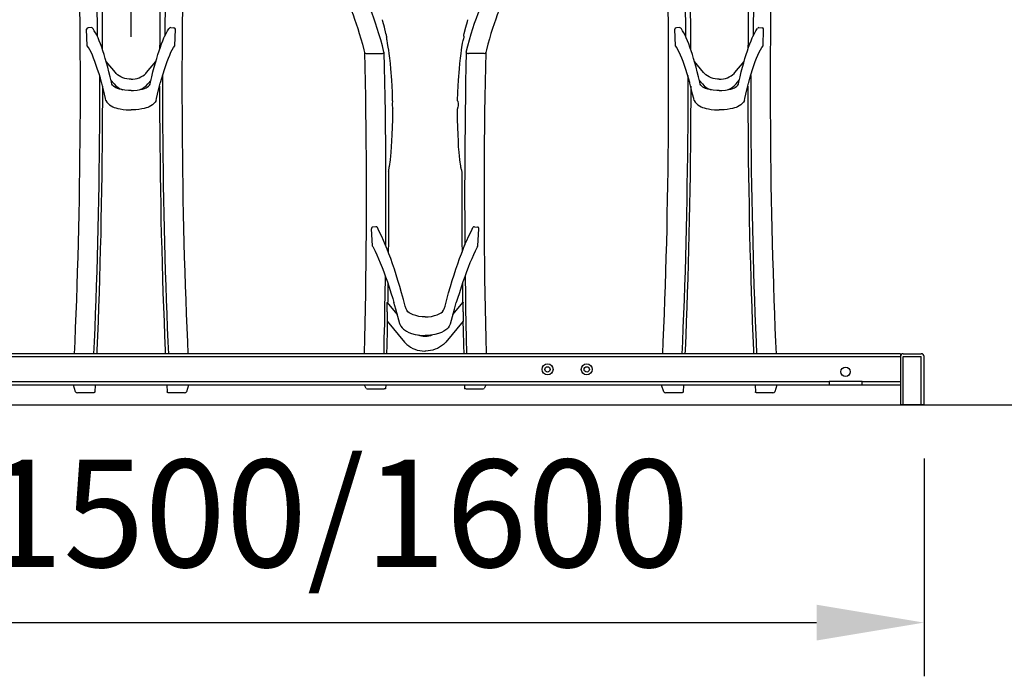
# Model space of a CAD drawing. Units: millimetres. Extents: x 0 to 20799, y -260 to 4479.
# Drawn here: x 3461 to 4716, y 2364 to 3201 of the extents above; entities that cross this region are included whole.
import ezdxf

# ---------------------------------------------------------------- set-up
doc = ezdxf.new("R2010")
doc.units = ezdxf.units.MM
for name, color, linetype in [('Dimensions', 2, 'Continuous'), ('Ground level', 3, 'Continuous'), ('Thick lines', 4, 'Continuous'), ('Thin lines', 2, 'Continuous')]:
    doc.layers.add(name, color=color, linetype=linetype)
doc.styles.add('2-5TXT', font='arial.ttf')
doc.dimstyles.new('VELOPA$0', dxfattribs={"dimscale": 0, "dimtxt": 2, "dimasz": 2, "dimexe": 1, "dimexo": 1, "dimgap": 1, "dimtad": 1, "dimdec": 0, "dimdsep": 46, "dimtxsty": '2-5TXT', "dimcen": 2, "dimclrd": 256, "dimclre": 256, "dimclrt": 256, "dimadec": 0, "dimazin": 0, "dimtfac": 1, "dimtdec": 0, "dimtmove": 0, "dimatfit": 3, "dimfxl": 0, "dimtolj": 1, "dimtzin": 0, "dimlwd": -1, "dimlwe": -1, "dimarcsym": 0})

# ---------------------------------------------------------------- blocks, each defined once
blk = doc.blocks.new('*D3')
at = {"layer": 'DEFPOINTS', "color": 0, "ltscale": 4}
for p in [(3602.6, 3797.8), (3602.6, 3110.5), (3227.6, 2822.1)]:
    blk.add_point(p, dxfattribs=at)
at = {"layer": 'Dimensions', "ltscale": 4}
for p, q in [((3227.6, 2890.5), (3227.6, 3866.2)), ((3602.6, 3178.9), (3602.6, 3866.2)), ((3090.7, 3797.8), (2953.9, 3797.8)), ((3227.6, 3797.8), (3090.7, 3797.8)), ((3227.6, 3797.8), (3602.6, 3797.8)), ((3465.7, 3797.8), (3328.9, 3797.8)), ((3364.4, 3797.8), (3501.2, 3797.8)), ((3602.6, 3797.8), (3739.4, 3797.8)), ((3739.4, 3797.8), (3876.2, 3797.8))]:
    blk.add_line(p, q, dxfattribs=at)
for points in [[(3364.4, 3820.6), (3364.4, 3775), (3227.6, 3797.8)], [(3465.7, 3820.6), (3465.7, 3775), (3602.6, 3797.8)]]:
    blk.add_solid(points, dxfattribs=at)
at = {"layer": 'Dimensions', "ltscale": 4, "insert": (3415.1, 3937), "char_height": 136.828, "attachment_point": 5, "style": '2-5TXT'}
blk.add_mtext('\\A1;375/400', dxfattribs=at)
blk = doc.blocks.new('*D26')
at = {"layer": 'DEFPOINTS', "color": 0, "ltscale": 4}
for p in [(3113.6, 2710.1), (4613.6, 2710.1), (4613.6, 2432.4)]:
    blk.add_point(p, dxfattribs=at)
at = {"layer": 'Dimensions', "ltscale": 4}
for p, q in [((3113.6, 2641.7), (3113.6, 2364)), ((4613.6, 2641.7), (4613.6, 2364)), ((3250.4, 2432.4), (4476.7, 2432.4))]:
    blk.add_line(p, q, dxfattribs=at)
for points in [[(3250.4, 2455.2), (3250.4, 2409.6), (3113.6, 2432.4)], [(4476.7, 2455.2), (4476.7, 2409.6), (4613.6, 2432.4)]]:
    blk.add_solid(points, dxfattribs=at)
at = {"layer": 'Dimensions', "ltscale": 4, "insert": (3863.6, 2571.6), "char_height": 136.828, "attachment_point": 5, "style": '2-5TXT'}
blk.add_mtext('\\A1;1500/1600', dxfattribs=at)

msp = doc.modelspace()

# ---------------------------------------------------------------- linework, layer by layer
at = {"layer": 'Ground level'}
msp.add_line((0, 2710.1), (20771.5, 2710.1), dxfattribs=at)
at = {"layer": 'Thick lines'}
for p, q in [((3551.9, 3190.7), (3548, 3190.5)), ((3653.2, 3190.7), (3657.2, 3190.5)), ((4301.9, 3190.7), (4298, 3190.5)), ((4403.2, 3190.7), (4407.2, 3190.5)), ((3546.6, 3167.6), (3546, 3188.5)), ((3658.5, 3167.6), (3659.1, 3188.5)), ((3928.4, 3179.9), (3928.4, 3177.4)), ((4026.8, 3179.9), (4026.7, 3177.4)), ((4296.6, 3167.6), (4296, 3188.5)), ((4408.5, 3167.6), (4409.1, 3188.5)), ((3582.6, 3133.4), (3570.9, 3147.4)), ((3622.5, 3133.4), (3634.2, 3147.4)), ((4332.6, 3133.4), (4320.9, 3147.4)), ((4372.5, 3133.4), (4384.2, 3147.4)), ((3581.1, 3118.9), (3577, 3123.8)), ((3624.1, 3118.9), (3628.1, 3123.8)), ((4331.1, 3118.9), (4327, 3123.8)), ((4374.1, 3118.9), (4378.1, 3123.8)), ((3570.6, 3097.9), (3570, 3100.1)), ((3634.6, 3097.9), (3635.1, 3100.1)), ((4320.6, 3097.9), (4320, 3100.1)), ((4384.6, 3097.9), (4385.1, 3100.1)), ((3910.5, 2912.6), (3909, 2934.3)), ((3914.8, 2936.8), (3910.8, 2936.5)), ((4040.4, 2936.8), (4044.3, 2936.5)), ((4044.6, 2912.6), (4046.2, 2934.3)), ((3942.2, 2825), (3929.1, 2840.8)), ((3929.1, 2840.8), (3929.1, 2840.5)), ((3929.1, 2828.5), (3929.1, 2840.5)), ((4013, 2825), (4026.1, 2840.8)), ((4026.1, 2840.8), (4026.1, 2840.5)), ((4026.1, 2828.5), (4026.1, 2840.5)), ((3929.1, 2828.5), (3929.1, 2824.4)), ((4026.1, 2828.5), (4026.1, 2824.4)), ((3929.1, 2824.4), (3929.1, 2818.6)), ((3929.1, 2818.6), (3929.1, 2816.6)), ((3929.1, 2816.6), (3951.2, 2789.9)), ((3945.4, 2813.3), (3944.1, 2817.9)), ((4026.1, 2816.6), (4003.9, 2789.9)), ((4009.8, 2813.3), (4011, 2817.9)), ((4026.1, 2824.4), (4026.1, 2818.6)), ((4026.1, 2818.6), (4026.1, 2816.6)), ((4583.6, 2775.1), (3143.6, 2775.1)), ((4583.6, 2775.1), (4583.6, 2771.6)), ((4587.1, 2775.1), (4610.1, 2775.1)), ((4583.6, 2771.6), (4583.6, 2710.1)), ((4613.6, 2710.1), (4613.6, 2771.6)), ((4492.6, 2735.1), (3192.6, 2735.1)), ((3531.7, 2726.3), (3529.1, 2735.1)), ((3554.3, 2725.3), (3534.4, 2725.3)), ((3556.9, 2735.1), (3556.5, 2726.3)), ((3648.2, 2735.1), (3648.6, 2726.3)), ((3670.7, 2725.3), (3650.8, 2725.3)), ((3676, 2735.1), (3673.5, 2726.3)), ((3902.4, 2730.7), (3900.2, 2735.1)), ((3925, 2730.1), (3905.2, 2730.1)), ((3927.3, 2735.1), (3927.2, 2730.7)), ((4027.8, 2735.1), (4027.9, 2730.7)), ((4050, 2730.1), (4030.1, 2730.1)), ((4054.9, 2735.1), (4052.8, 2730.7)), ((4281.7, 2726.3), (4279.1, 2735.1)), ((4304.3, 2725.3), (4284.4, 2725.3)), ((4306.9, 2735.1), (4306.5, 2726.3)), ((4398.2, 2735.1), (4398.6, 2726.3)), ((4420.7, 2725.3), (4400.8, 2725.3)), ((4426, 2735.1), (4423.5, 2726.3)), ((4534.6, 2735.1), (4492.6, 2735.1)), ((4583.6, 2735.1), (4534.6, 2735.1)), ((4613.6, 2710.1), (4583.6, 2710.1))]:
    msp.add_line(p, q, dxfattribs=at)
at = {"layer": 'Thick lines', "flags": 128}
for points in [[(3563.6, 3321), (3564, 3306.7), (3564.4, 3287.9), (3564.8, 3269), (3565.1, 3250.1), (3565.4, 3231.1), (3565.6, 3212.1), (3565.8, 3193.1), (3565.9, 3174.1), (3566, 3163.4)], [(3641.5, 3321), (3641.2, 3306.7), (3640.7, 3287.9), (3640.4, 3269), (3640.1, 3250.1), (3639.8, 3231.1), (3639.5, 3212.1), (3639.3, 3193.1), (3639.2, 3174.1), (3639.1, 3163.3)], [(4313.6, 3321), (4314, 3306.7), (4314.4, 3287.9), (4314.8, 3269), (4315.1, 3250.1), (4315.4, 3231.1), (4315.6, 3212.1), (4315.8, 3193.1), (4315.9, 3174.1), (4316, 3163.3)], [(4391.5, 3321), (4391.2, 3306.7), (4390.7, 3287.9), (4390.4, 3269), (4390.1, 3250.1), (4389.8, 3231.1), (4389.5, 3212.1), (4389.3, 3193.1), (4389.2, 3174.1), (4389.1, 3163.3)], [(3864, 3245.9), (3865.4, 3244.4), (3867.4, 3242.1), (3869.4, 3239.4), (3871.4, 3236.4), (3873.4, 3233.2), (3875.5, 3229.6), (3877.5, 3225.6), (3879.5, 3221.4), (3881.6, 3216.9), (3883.6, 3212), (3885.6, 3206.9), (3887.6, 3201.4), (3889.6, 3195.6), (3891.6, 3189.6), (3893.6, 3183.2), (3895.6, 3176.5), (3897.5, 3169.6), (3899.5, 3162.3), (3900.3, 3159)], [(4091.2, 3245.9), (4089.7, 3244.4), (4087.7, 3242.1), (4085.7, 3239.4), (4083.7, 3236.4), (4081.7, 3233.2), (4079.6, 3229.6), (4077.6, 3225.6), (4075.6, 3221.4), (4073.6, 3216.9), (4071.5, 3212), (4069.5, 3206.9), (4067.5, 3201.4), (4065.5, 3195.6), (4063.5, 3189.6), (4061.5, 3183.2), (4059.6, 3176.5), (4057.6, 3169.6), (4055.7, 3162.3), (4054.8, 3159)], [(3537.1, 3213.9), (3537.3, 3195.3), (3537.4, 3176.6), (3537.5, 3157.9), (3537.6, 3139.2), (3537.6, 3120.5), (3537.6, 3101.8), (3537.6, 3083.1), (3537.5, 3064.4), (3537.3, 3045.8), (3537.1, 3027.1), (3536.9, 3008.5), (3536.6, 2989.9), (3536.3, 2971.4), (3535.9, 2953), (3535.5, 2934.6), (3535.1, 2916.2), (3534.6, 2897.9), (3534, 2879.8), (3533.5, 2861.7), (3532.9, 2843.7), (3532.2, 2825.7), (3531.5, 2807.9), (3530.8, 2790.2), (3530.1, 2775.1)], [(3668, 3213.9), (3667.8, 3195.3), (3667.7, 3176.6), (3667.6, 3157.9), (3667.5, 3139.2), (3667.5, 3120.5), (3667.5, 3101.8), (3667.6, 3083.1), (3667.7, 3064.4), (3667.8, 3045.8), (3668, 3027.1), (3668.2, 3008.5), (3668.5, 2989.9), (3668.8, 2971.4), (3669.2, 2953), (3669.6, 2934.6), (3670.1, 2916.2), (3670.5, 2897.9), (3671.1, 2879.8), (3671.7, 2861.7), (3672.3, 2843.7), (3672.9, 2825.7), (3673.6, 2807.9), (3674.4, 2790.2), (3675, 2775.1)], [(4287.1, 3213.9), (4287.3, 3195.3), (4287.4, 3176.6), (4287.5, 3157.9), (4287.6, 3139.2), (4287.6, 3120.5), (4287.6, 3101.8), (4287.6, 3083.1), (4287.5, 3064.4), (4287.3, 3045.8), (4287.1, 3027.1), (4286.9, 3008.5), (4286.6, 2989.9), (4286.3, 2971.4), (4285.9, 2953), (4285.5, 2934.6), (4285.1, 2916.2), (4284.6, 2897.9), (4284, 2879.8), (4283.5, 2861.7), (4282.9, 2843.7), (4282.2, 2825.7), (4281.5, 2807.9), (4280.8, 2790.2), (4280.1, 2775.1)], [(4418, 3213.9), (4417.8, 3195.3), (4417.7, 3176.6), (4417.6, 3157.9), (4417.5, 3139.2), (4417.5, 3120.5), (4417.5, 3101.8), (4417.6, 3083.1), (4417.7, 3064.4), (4417.8, 3045.8), (4418, 3027.1), (4418.2, 3008.5), (4418.5, 2989.9), (4418.8, 2971.4), (4419.2, 2953), (4419.6, 2934.6), (4420.1, 2916.2), (4420.5, 2897.9), (4421.1, 2879.8), (4421.7, 2861.7), (4422.3, 2843.7), (4422.9, 2825.7), (4423.6, 2807.9), (4424.4, 2790.2), (4425, 2775.1)], [(3578.2, 3118.6), (3577.6, 3121.2), (3576.1, 3127.8), (3574.5, 3134.1), (3573, 3140.1), (3571.4, 3145.8), (3569.8, 3151.2), (3568.3, 3156.4), (3566.7, 3161.2), (3565.2, 3165.7), (3563.6, 3169.9), (3562.1, 3173.9), (3560.5, 3177.5), (3559, 3180.8), (3557.4, 3183.8), (3555.8, 3186.6), (3554.3, 3189), (3553.6, 3189.9)], [(3626.9, 3118.6), (3627.5, 3121.2), (3629, 3127.8), (3630.6, 3134.1), (3632.2, 3140.1), (3633.7, 3145.8), (3635.3, 3151.2), (3636.8, 3156.4), (3638.4, 3161.2), (3640, 3165.7), (3641.5, 3169.9), (3643.1, 3173.9), (3644.6, 3177.5), (3646.2, 3180.8), (3647.7, 3183.8), (3649.3, 3186.6), (3650.9, 3189), (3651.5, 3189.9)], [(3928.2, 3180.8), (3927.6, 3183.2), (3925.6, 3191), (3923.6, 3198.4), (3923, 3200.7)], [(4026.9, 3180.8), (4027.5, 3183.2), (4029.5, 3191), (4031.5, 3198.4), (4032.1, 3200.7)], [(4026.9, 3180.8), (4027.5, 3183.2), (4029.5, 3191), (4031.5, 3198.4), (4032.1, 3200.7)], [(4328.2, 3118.6), (4327.6, 3121.2), (4326.1, 3127.8), (4324.5, 3134.1), (4323, 3140.1), (4321.4, 3145.8), (4319.8, 3151.2), (4318.3, 3156.4), (4316.7, 3161.2), (4315.2, 3165.7), (4313.6, 3169.9), (4312.1, 3173.9), (4310.5, 3177.5), (4309, 3180.8), (4307.4, 3183.8), (4305.8, 3186.6), (4304.3, 3189), (4303.6, 3189.9)], [(4376.9, 3118.6), (4377.5, 3121.2), (4379, 3127.8), (4380.6, 3134.1), (4382.2, 3140.1), (4383.7, 3145.8), (4385.3, 3151.2), (4386.8, 3156.4), (4388.4, 3161.2), (4390, 3165.7), (4391.5, 3169.9), (4393.1, 3173.9), (4394.6, 3177.5), (4396.2, 3180.8), (4397.7, 3183.8), (4399.3, 3186.6), (4400.9, 3189), (4401.5, 3189.9)], [(3928.4, 3179.9), (3928.4, 3180), (3928.2, 3180.8)], [(3928.8, 3175.5), (3928.8, 3175.8), (3928.8, 3176)], [(4026.3, 3175.5), (4026.3, 3175.8), (4026.4, 3176)], [(4026.8, 3179.9), (4026.8, 3180), (4026.9, 3180.8)], [(3564.9, 3120.7), (3563.5, 3126), (3561.8, 3131.9), (3560, 3137.4), (3558.3, 3142.5), (3556.6, 3147.3), (3554.9, 3151.7), (3553.3, 3155.6), (3551.6, 3159.2), (3549.9, 3162.4), (3548.3, 3165.2), (3546.6, 3167.6)], [(3640.2, 3120.7), (3641.7, 3126), (3643.4, 3131.9), (3645.1, 3137.4), (3646.8, 3142.5), (3648.5, 3147.3), (3650.2, 3151.7), (3651.9, 3155.6), (3653.5, 3159.2), (3655.2, 3162.4), (3656.9, 3165.2), (3658.5, 3167.6)], [(3936.1, 3097.2), (3935.8, 3108.3), (3935, 3123.5), (3933.9, 3138), (3933.3, 3145), (3932.6, 3151.7), (3931.8, 3157.8), (3931.2, 3162), (3930.6, 3165.9), (3930.2, 3168), (3929.7, 3170.7), (3929.1, 3174), (3928.8, 3175.5)], [(4019, 3097.2), (4019.3, 3108.3), (4020.1, 3123.5), (4021.2, 3138), (4021.8, 3145), (4022.5, 3151.7), (4023.3, 3157.8), (4023.9, 3162), (4024.5, 3165.9), (4024.9, 3168), (4025.4, 3170.7), (4026, 3174), (4026.3, 3175.5)], [(4314.9, 3120.7), (4313.5, 3126), (4311.8, 3131.9), (4310, 3137.4), (4308.3, 3142.5), (4306.6, 3147.3), (4304.9, 3151.7), (4303.3, 3155.6), (4301.6, 3159.2), (4299.9, 3162.4), (4298.3, 3165.2), (4296.6, 3167.6)], [(4390.2, 3120.7), (4391.7, 3126), (4393.4, 3131.9), (4395.1, 3137.4), (4396.8, 3142.5), (4398.5, 3147.3), (4400.2, 3151.7), (4401.9, 3155.6), (4403.5, 3159.2), (4405.2, 3162.4), (4406.9, 3165.2), (4408.5, 3167.6)], [(3900.3, 3159), (3900.7, 3140.4), (3901.1, 3121.4), (3901.4, 3102.2), (3901.7, 3083), (3901.9, 3063.8), (3902.1, 3044.6), (3902.2, 3025.3), (3902.3, 3006), (3902.4, 2986.7), (3902.4, 2967.4), (3902.3, 2948.1), (3902.3, 2928.8), (3902.1, 2909.5), (3901.9, 2890.2), (3901.7, 2871), (3901.4, 2851.8), (3901.1, 2832.7), (3900.7, 2813.6), (3900.3, 2794.6), (3899.9, 2775.7), (3899.9, 2775.1)], [(4054.8, 3159), (4054.4, 3140.4), (4054, 3121.4), (4053.7, 3102.2), (4053.4, 3083), (4053.2, 3063.8), (4053, 3044.6), (4052.9, 3025.3), (4052.8, 3006), (4052.7, 2986.7), (4052.7, 2967.4), (4052.8, 2948.1), (4052.9, 2928.8), (4053, 2909.5), (4053.2, 2890.2), (4053.4, 2871), (4053.7, 2851.8), (4054, 2832.7), (4054.4, 2813.6), (4054.8, 2794.6), (4055.3, 2775.7), (4055.3, 2775.1)], [(3602.6, 3124.8), (3600.1, 3124.9), (3597.3, 3125.2), (3594.7, 3125.8), (3592.2, 3126.7), (3589.8, 3127.7), (3587.6, 3129), (3585.5, 3130.5), (3583.7, 3132.1), (3582.6, 3133.4)], [(3602.6, 3124.8), (3605.1, 3124.9), (3607.8, 3125.2), (3610.4, 3125.8), (3612.9, 3126.7), (3615.3, 3127.7), (3617.6, 3129), (3619.6, 3130.5), (3621.4, 3132.1), (3622.5, 3133.4)], [(4352.6, 3124.8), (4350.1, 3124.9), (4347.3, 3125.2), (4344.7, 3125.8), (4342.2, 3126.7), (4339.8, 3127.7), (4337.6, 3129), (4335.5, 3130.5), (4333.7, 3132.1), (4332.6, 3133.4)], [(4352.6, 3124.8), (4355.1, 3124.9), (4357.8, 3125.2), (4360.4, 3125.8), (4362.9, 3126.7), (4365.3, 3127.7), (4367.6, 3129), (4369.6, 3130.5), (4371.4, 3132.1), (4372.5, 3133.4)], [(3566.1, 3116.1), (3566.1, 3097.7), (3566, 3078.6), (3565.9, 3059.5), (3565.7, 3040.5), (3565.5, 3021.5), (3565.3, 3002.5), (3565, 2983.5), (3564.7, 2964.6), (3564.3, 2945.8), (3563.9, 2927), (3563.4, 2908.3), (3562.9, 2889.6), (3562.4, 2871.1), (3561.8, 2852.6), (3561.1, 2834.2), (3560.5, 2816), (3559.8, 2797.8), (3559, 2779.7), (3558.8, 2775.1)], [(3570, 3100.1), (3568.6, 3106), (3566.9, 3113), (3565.2, 3119.7), (3564.9, 3120.7)], [(3602.6, 3110.5), (3599.4, 3110.5), (3594.8, 3111), (3590.9, 3111.6), (3587.9, 3112.3), (3586.5, 3112.7), (3585.2, 3113.1), (3583.4, 3113.9), (3581.8, 3114.7), (3580.3, 3115.8), (3579.1, 3117.1), (3578.2, 3118.6)], [(3602.6, 3110.5), (3605.7, 3110.5), (3610.4, 3111), (3614.3, 3111.6), (3617.2, 3112.3), (3618.6, 3112.7), (3619.9, 3113.1), (3621.8, 3113.9), (3623.3, 3114.7), (3624.8, 3115.8), (3626.1, 3117.1), (3626.9, 3118.6)], [(3635.1, 3100.1), (3636.5, 3106), (3638.2, 3113), (3639.9, 3119.7), (3640.2, 3120.7)], [(3639, 3116.1), (3639, 3097.7), (3639.1, 3078.6), (3639.2, 3059.5), (3639.4, 3040.5), (3639.6, 3021.5), (3639.8, 3002.5), (3640.1, 2983.5), (3640.5, 2964.6), (3640.8, 2945.8), (3641.2, 2927), (3641.7, 2908.3), (3642.2, 2889.6), (3642.8, 2871.1), (3643.3, 2852.6), (3644, 2834.2), (3644.7, 2816), (3645.4, 2797.8), (3646.1, 2779.7), (3646.3, 2775.1)], [(4316.1, 3116.1), (4316.1, 3097.7), (4316, 3078.6), (4315.9, 3059.5), (4315.7, 3040.5), (4315.5, 3021.5), (4315.3, 3002.5), (4315, 2983.5), (4314.7, 2964.6), (4314.3, 2945.8), (4313.9, 2927), (4313.4, 2908.3), (4312.9, 2889.6), (4312.4, 2871.1), (4311.8, 2852.6), (4311.1, 2834.2), (4310.5, 2816), (4309.8, 2797.8), (4309, 2779.7), (4308.8, 2775.1)], [(4320, 3100.1), (4318.6, 3106), (4316.9, 3113), (4315.2, 3119.7), (4314.9, 3120.7)], [(4352.6, 3110.5), (4349.4, 3110.5), (4344.8, 3111), (4340.9, 3111.6), (4337.9, 3112.3), (4336.5, 3112.7), (4335.2, 3113.1), (4333.4, 3113.9), (4331.8, 3114.7), (4330.3, 3115.8), (4329.1, 3117.1), (4328.2, 3118.6)], [(4352.6, 3110.5), (4355.7, 3110.5), (4360.4, 3111), (4364.3, 3111.6), (4367.2, 3112.3), (4368.6, 3112.7), (4369.9, 3113.1), (4371.8, 3113.9), (4373.3, 3114.7), (4374.8, 3115.8), (4376.1, 3117.1), (4376.9, 3118.6)], [(4385.1, 3100.1), (4386.5, 3106), (4388.2, 3113), (4389.9, 3119.7), (4390.2, 3120.7)], [(4389, 3116.1), (4389, 3097.7), (4389.1, 3078.6), (4389.2, 3059.5), (4389.4, 3040.5), (4389.6, 3021.5), (4389.8, 3002.5), (4390.1, 2983.5), (4390.5, 2964.6), (4390.8, 2945.8), (4391.2, 2927), (4391.7, 2908.3), (4392.2, 2889.6), (4392.8, 2871.1), (4393.3, 2852.6), (4394, 2834.2), (4394.7, 2816), (4395.4, 2797.8), (4396.1, 2779.7), (4396.3, 2775.1)], [(3570.6, 3097.9), (3571.7, 3095.8), (3573.4, 3093.8), (3575.3, 3092.1), (3577.3, 3090.8), (3579.3, 3089.8), (3581.2, 3089), (3583.2, 3088.4), (3585.7, 3087.7), (3588.7, 3087), (3592.4, 3086.4), (3596.6, 3086), (3600.8, 3085.8), (3602.6, 3085.8)], [(3634.6, 3097.9), (3633.4, 3095.8), (3631.8, 3093.8), (3629.9, 3092.1), (3627.9, 3090.8), (3625.8, 3089.8), (3623.9, 3089), (3622, 3088.4), (3619.5, 3087.7), (3616.4, 3087), (3612.7, 3086.4), (3608.6, 3086), (3604.3, 3085.8), (3602.6, 3085.8)], [(3936.1, 3097.2), (3936, 3096.9), (3935.8, 3095.9), (3935.5, 3094.3), (3935.4, 3092.5), (3935.6, 3090.8), (3935.8, 3089.3), (3936.1, 3087.9), (3936.2, 3087.2)], [(4019, 3097.2), (4019.1, 3096.9), (4019.3, 3095.9), (4019.6, 3094.3), (4019.7, 3092.5), (4019.6, 3090.8), (4019.3, 3089.3), (4019, 3087.9), (4018.9, 3087.2)], [(4320.6, 3097.9), (4321.7, 3095.8), (4323.4, 3093.8), (4325.3, 3092.1), (4327.3, 3090.8), (4329.3, 3089.8), (4331.2, 3089), (4333.2, 3088.4), (4335.7, 3087.7), (4338.7, 3087), (4342.4, 3086.4), (4346.6, 3086), (4350.8, 3085.8), (4352.6, 3085.8)], [(4384.6, 3097.9), (4383.4, 3095.8), (4381.8, 3093.8), (4379.9, 3092.1), (4377.9, 3090.8), (4375.8, 3089.8), (4373.9, 3089), (4372, 3088.4), (4369.5, 3087.7), (4366.4, 3087), (4362.7, 3086.4), (4358.6, 3086), (4354.3, 3085.8), (4352.6, 3085.8)], [(3931.2, 3009.3), (3931.2, 3009.4), (3931.6, 3011.4), (3931.9, 3013), (3932.1, 3014), (3932.2, 3014.8), (3932.4, 3015.9), (3932.6, 3017.2), (3932.8, 3018.6), (3933.3, 3022.6), (3933.8, 3026.9), (3934.3, 3032), (3934.8, 3038.9), (3935.3, 3046.4), (3935.6, 3053.8), (3936.2, 3073.4), (3936.2, 3087.2)], [(4023.9, 3009.3), (4023.9, 3009.4), (4023.5, 3011.4), (4023.2, 3013), (4023, 3014), (4022.9, 3014.8), (4022.7, 3015.9), (4022.5, 3017.2), (4022.3, 3018.6), (4021.8, 3022.6), (4021.3, 3026.9), (4020.9, 3032), (4020.3, 3038.9), (4019.9, 3046.4), (4019.5, 3053.8), (4018.9, 3073.4), (4018.9, 3087.2)], [(3930.8, 3007.1), (3930.9, 2992.5), (3930.9, 2973.7), (3930.8, 2954.8), (3930.8, 2935.9), (3930.7, 2917.1), (3930.6, 2904.5)], [(4024.3, 3007.1), (4024.3, 2992.5), (4024.3, 2973.7), (4024.3, 2954.8), (4024.4, 2935.9), (4024.5, 2917.1), (4024.6, 2904.5)], [(3953.2, 2832.4), (3952.3, 2835.8), (3949.9, 2844.3), (3947.6, 2852.6), (3945.3, 2860.6), (3942.9, 2868.3), (3940.6, 2875.7), (3938.3, 2882.8), (3936, 2889.6), (3933.7, 2896.2), (3931.4, 2902.4), (3929.1, 2908.4), (3926.8, 2914.1), (3924.5, 2919.4), (3922.2, 2924.5), (3920, 2929.3), (3917.7, 2933.8), (3916.7, 2935.7)], [(4002, 2832.4), (4002.9, 2835.8), (4005.2, 2844.3), (4007.5, 2852.6), (4009.9, 2860.6), (4012.2, 2868.3), (4014.5, 2875.7), (4016.8, 2882.8), (4019.2, 2889.6), (4021.5, 2896.2), (4023.8, 2902.4), (4026.1, 2908.4), (4028.3, 2914.1), (4030.6, 2919.4), (4032.9, 2924.5), (4035.2, 2929.3), (4037.4, 2933.8), (4038.5, 2935.7)], [(3910.8, 2911.7), (3910.6, 2912.1), (3910.5, 2912.6)], [(4044.3, 2911.7), (4044.5, 2912.1), (4044.6, 2912.6)], [(3910.8, 2911.7), (3911.7, 2910), (3913.9, 2905.6), (3916, 2900.9), (3918.2, 2896), (3920.4, 2890.7), (3922.7, 2885.1), (3924.9, 2879.2), (3927.2, 2873), (3929.4, 2866.5), (3931.7, 2859.7), (3933.9, 2852.7), (3936.2, 2845.3), (3937.8, 2840.3)], [(4044.3, 2911.7), (4043.4, 2910), (4041.3, 2905.6), (4039.1, 2900.9), (4036.9, 2896), (4034.7, 2890.7), (4032.5, 2885.1), (4030.2, 2879.2), (4028, 2873), (4025.7, 2866.5), (4023.5, 2859.7), (4021.2, 2852.7), (4018.9, 2845.3), (4017.3, 2840.3)], [(3930.1, 2864.4), (3930.1, 2860.7), (3929.8, 2841.9), (3929.7, 2839.9)], [(4025, 2864.4), (4025.1, 2860.7), (4025.4, 2841.9), (4025.4, 2839.9)], [(3944.1, 2817.9), (3942.8, 2822.7), (3940.3, 2831.7), (3937.8, 2840.3)], [(4011, 2817.9), (4012.3, 2822.7), (4014.8, 2831.7), (4017.3, 2840.3)], [(3977.6, 2822.1), (3973.8, 2822.2), (3969.4, 2822.7), (3965.5, 2823.6), (3962.2, 2824.6), (3960.4, 2825.4), (3958.8, 2826.2), (3957.2, 2827.2), (3955.6, 2828.6), (3954.2, 2830.4), (3953.2, 2832.4)], [(3977.6, 2822.1), (3981.4, 2822.2), (3985.7, 2822.7), (3989.6, 2823.6), (3992.9, 2824.6), (3994.7, 2825.4), (3996.3, 2826.2), (3997.9, 2827.2), (3999.5, 2828.6), (4000.9, 2830.4), (4002, 2832.4)], [(3929.3, 2816.3), (3929.1, 2804.6), (3928.7, 2786), (3928.4, 2775.1)], [(3945.5, 2812.7), (3945.4, 2812.9), (3945.4, 2813.3)], [(3945.5, 2812.7), (3946.7, 2810.3), (3948.3, 2808.2), (3949.8, 2806.5), (3951.1, 2805.4), (3953.6, 2803.6), (3956.6, 2802.1), (3960.3, 2800.7), (3965, 2799.5), (3970.6, 2798.6), (3976.6, 2798.2), (3977.6, 2798.2)], [(4009.6, 2812.7), (4008.4, 2810.3), (4006.9, 2808.2), (4005.3, 2806.5), (4004.1, 2805.4), (4001.5, 2803.6), (3998.5, 2802.1), (3994.8, 2800.7), (3990.1, 2799.5), (3984.5, 2798.6), (3978.5, 2798.2), (3977.6, 2798.2)], [(4009.6, 2812.7), (4009.7, 2812.9), (4009.8, 2813.3)], [(4025.8, 2816.3), (4026, 2804.6), (4026.5, 2786), (4026.7, 2775.1)], [(3951.2, 2789.9), (3952.2, 2788.8), (3954.3, 2786.8), (3956.6, 2784.9), (3959.1, 2783.3), (3961.8, 2781.9), (3964.6, 2780.7), (3967.6, 2779.8), (3970.7, 2779.1), (3973.8, 2778.6), (3977, 2778.4), (3977.6, 2778.5)], [(4003.9, 2789.9), (4002.9, 2788.8), (4000.8, 2786.8), (3998.5, 2784.9), (3996, 2783.3), (3993.3, 2781.9), (3990.5, 2780.7), (3987.5, 2779.8), (3984.4, 2779.1), (3981.3, 2778.6), (3978.1, 2778.4), (3977.6, 2778.5)], [(3556.5, 2726.3), (3556.5, 2726.1), (3556.4, 2725.9), (3556.2, 2725.8), (3556, 2725.6), (3555.6, 2725.5), (3555.2, 2725.4), (3554.8, 2725.4), (3554.3, 2725.3)], [(3650.8, 2725.3), (3650.4, 2725.4), (3649.9, 2725.4), (3649.5, 2725.5), (3649.2, 2725.6), (3648.9, 2725.8), (3648.7, 2725.9), (3648.6, 2726.1), (3648.6, 2726.3)], [(3927.2, 2730.7), (3927.2, 2730.6), (3927.1, 2730.5), (3926.9, 2730.4), (3926.7, 2730.3), (3926.3, 2730.2), (3925.9, 2730.2), (3925.5, 2730.2), (3925, 2730.1)], [(4030.1, 2730.1), (4029.6, 2730.2), (4029.2, 2730.2), (4028.8, 2730.2), (4028.5, 2730.3), (4028.2, 2730.4), (4028, 2730.5), (4027.9, 2730.6), (4027.9, 2730.7)], [(4306.5, 2726.3), (4306.5, 2726.1), (4306.4, 2725.9), (4306.2, 2725.8), (4306, 2725.6), (4305.6, 2725.5), (4305.2, 2725.4), (4304.8, 2725.4), (4304.3, 2725.3)], [(4400.8, 2725.3), (4400.4, 2725.4), (4399.9, 2725.4), (4399.5, 2725.5), (4399.2, 2725.6), (4398.9, 2725.8), (4398.7, 2725.9), (4398.6, 2726.1), (4398.6, 2726.3)]]:
    msp.add_lwpolyline(points, dxfattribs=at)
at = {"layer": 'Thick lines'}
for centre, radius, start, end in [((3548, 3188.5), 2.01, 92.1102, 181.4152), ((3552, 3188.7), 1.98, 36.7775, 92.2228), ((3653.1, 3188.7), 1.98, 87.7772, 143.2225), ((3657.1, 3188.5), 2.01, 358.5848, 87.8898), ((4298, 3188.5), 2.01, 92.1102, 181.4152), ((4302, 3188.7), 1.98, 36.7775, 92.2228), ((4403.1, 3188.7), 1.98, 87.7772, 143.2225), ((4407.1, 3188.5), 2.01, 358.5848, 87.8898), ((3926.1, 3176.1), 2.68, 356.6543, 29.3105), ((4029.1, 3176.1), 2.68, 150.6895, 183.3457), ((3600.4, 3135.5), 25.5, 220.5256, 250.8849), ((3604.7, 3135.5), 25.5, 289.1151, 319.4744), ((4350.4, 3135.5), 25.5, 220.5256, 250.8849), ((4354.7, 3135.5), 25.5, 289.1151, 319.4744), ((3922.2, 3009.7), 9.04, 343.1821, 357.5594), ((4033, 3009.7), 9.04, 182.4406, 196.8179), ((3911, 2934.5), 2.02, 94.9438, 185.5125), ((3914.9, 2934.9), 1.93, 26.1537, 94.4903), ((4040.2, 2934.9), 1.93, 85.5097, 153.8463), ((4044.2, 2934.5), 2.02, 354.4875, 85.0562), ((3977.6, 2826.3), 28.9, 251.2691, 270.0005), ((3977.6, 2826.3), 28.9, 269.9995, 288.7309), ((4587.1, 2771.6), 3.5, 90, 180), ((4610.1, 2771.6), 3.5, 0, 90), ((3534, 2728.4), 3.12, 222.7527, 278.6606), ((3671.2, 2728.4), 3.12, 261.3394, 317.2473), ((3904.6, 2734.4), 4.3, 238.4155, 276.9973), ((4050.5, 2734.4), 4.3, 263.0027, 301.5845), ((4284, 2728.4), 3.12, 222.7527, 278.6606), ((4421.2, 2728.4), 3.12, 261.3394, 317.2473)]:
    msp.add_arc(centre, radius, start, end, dxfattribs=at)
at = {"layer": 'Thin lines'}
for p, q in [((3902.5, 3157.7), (3922.4, 3157.7)), ((4052.6, 3157.7), (4032.8, 3157.7)), ((4583.6, 2771.1), (3143.6, 2771.1)), ((4587.1, 2710.1), (4587.1, 2771.4)), ((4587.1, 2771.4), (4588.1, 2771.4)), ((4588.1, 2771.4), (4609.1, 2771.4)), ((4609.1, 2771.4), (4610.1, 2771.4)), ((4610.1, 2710.1), (4610.1, 2771.4)), ((4492.6, 2739.1), (3234.6, 2739.1)), ((4492.6, 2740.1), (4492.6, 2739.1)), ((4492.6, 2740.1), (4534.6, 2740.1)), ((4492.6, 2739.1), (4492.6, 2735.1)), ((4534.6, 2739.1), (4534.6, 2740.1)), ((4583.6, 2739.1), (4534.6, 2739.1)), ((4534.6, 2735.1), (4534.6, 2739.1))]:
    msp.add_line(p, q, dxfattribs=at)
at = {"layer": 'Thin lines', "flags": 128}
for points in [[(3551.9, 3466.3), (3552.7, 3448.8), (3553.5, 3431.2), (3554.2, 3413.5), (3554.8, 3395.7), (3555.4, 3377.7), (3556, 3359.7), (3556.6, 3341.6), (3557, 3323.4), (3557.5, 3305.2), (3557.9, 3286.8), (3558.3, 3268.5), (3558.6, 3250), (3558.9, 3231.5), (3559.1, 3213), (3559.3, 3194.4), (3559.4, 3179.8)], [(3653.2, 3466.3), (3652.4, 3448.8), (3651.7, 3431.2), (3651, 3413.5), (3650.3, 3395.7), (3649.7, 3377.7), (3649.1, 3359.7), (3648.6, 3341.6), (3648.1, 3323.4), (3647.6, 3305.2), (3647.2, 3286.8), (3646.9, 3268.5), (3646.5, 3250), (3646.2, 3231.5), (3646, 3213), (3645.8, 3194.4), (3645.7, 3179.8)], [(4301.9, 3466.3), (4302.7, 3448.8), (4303.5, 3431.2), (4304.2, 3413.5), (4304.8, 3395.7), (4305.4, 3377.7), (4306, 3359.7), (4306.6, 3341.6), (4307, 3323.4), (4307.5, 3305.2), (4307.9, 3286.8), (4308.3, 3268.5), (4308.6, 3250), (4308.9, 3231.5), (4309.1, 3213), (4309.3, 3194.4), (4309.4, 3179.8)], [(4403.2, 3466.3), (4402.4, 3448.8), (4401.7, 3431.2), (4401, 3413.5), (4400.3, 3395.7), (4399.7, 3377.7), (4399.1, 3359.7), (4398.6, 3341.6), (4398.1, 3323.4), (4397.6, 3305.2), (4397.2, 3286.8), (4396.9, 3268.5), (4396.5, 3250), (4396.2, 3231.5), (4396, 3213), (4395.8, 3194.4), (4395.7, 3179.8)], [(3925.1, 3159.4), (3923, 3167.5), (3920.9, 3175.1), (3918.7, 3182.5), (3916.6, 3189.5), (3914.4, 3196.2), (3912.2, 3202.5), (3910, 3208.4), (3907.8, 3214), (3905.6, 3219.3), (3903.3, 3224.2), (3901.1, 3228.8), (3898.8, 3232.9), (3896.5, 3236.8), (3894.2, 3240.2), (3891.9, 3243.3), (3890.1, 3245.5)], [(4030, 3159.4), (4032.1, 3167.5), (4034.2, 3175.1), (4036.4, 3182.5), (4038.5, 3189.5), (4040.7, 3196.2), (4042.9, 3202.5), (4045.1, 3208.4), (4047.3, 3214), (4049.6, 3219.3), (4051.8, 3224.2), (4054.1, 3228.8), (4056.3, 3232.9), (4058.6, 3236.8), (4060.9, 3240.2), (4063.2, 3243.3), (4065, 3245.5)], [(3925.1, 3159.4), (3925.5, 3140.4), (3925.9, 3121.4), (3926.2, 3102.2), (3926.5, 3083), (3926.7, 3063.8), (3926.9, 3044.6), (3927.1, 3025.3), (3927.2, 3006), (3927.2, 2986.7), (3927.2, 2967.4), (3927.2, 2948.1), (3927.1, 2928.8), (3927, 2913.6)], [(4030, 3159.4), (4029.6, 3140.4), (4029.2, 3121.4), (4028.9, 3102.2), (4028.6, 3083), (4028.4, 3063.8), (4028.2, 3044.6), (4028.1, 3025.3), (4028, 3006), (4027.9, 2986.7), (4027.9, 2967.4), (4028, 2948.1), (4028.1, 2928.8), (4028.2, 2913.6)], [(3562.4, 3129.5), (3562.5, 3120.5), (3562.4, 3101.8), (3562.4, 3083.1), (3562.3, 3064.4), (3562.1, 3045.8), (3561.9, 3027.1), (3561.7, 3008.5), (3561.4, 2989.9), (3561.1, 2971.4), (3560.7, 2953), (3560.3, 2934.6), (3559.9, 2916.2), (3559.4, 2897.9), (3558.9, 2879.8), (3558.3, 2861.7), (3557.7, 2843.7), (3557, 2825.7), (3556.3, 2807.9), (3555.6, 2790.2), (3554.9, 2775.1)], [(3642.7, 3129.3), (3642.7, 3120.5), (3642.7, 3101.8), (3642.8, 3083.1), (3642.9, 3064.4), (3643, 3045.8), (3643.2, 3027.1), (3643.4, 3008.5), (3643.7, 2989.9), (3644, 2971.4), (3644.4, 2953), (3644.8, 2934.6), (3645.2, 2916.2), (3645.7, 2897.9), (3646.3, 2879.8), (3646.8, 2861.7), (3647.5, 2843.7), (3648.1, 2825.7), (3648.8, 2807.9), (3649.6, 2790.2), (3650.2, 2775.1)], [(4312.4, 3129.5), (4312.5, 3120.5), (4312.4, 3101.8), (4312.4, 3083.1), (4312.3, 3064.4), (4312.1, 3045.8), (4311.9, 3027.1), (4311.7, 3008.5), (4311.4, 2989.9), (4311.1, 2971.4), (4310.7, 2953), (4310.3, 2934.6), (4309.9, 2916.2), (4309.4, 2897.9), (4308.9, 2879.8), (4308.3, 2861.7), (4307.7, 2843.7), (4307, 2825.7), (4306.3, 2807.9), (4305.6, 2790.2), (4304.9, 2775.1)], [(4392.7, 3129.5), (4392.7, 3120.5), (4392.7, 3101.8), (4392.8, 3083.1), (4392.9, 3064.4), (4393, 3045.8), (4393.2, 3027.1), (4393.4, 3008.5), (4393.7, 2989.9), (4394, 2971.4), (4394.4, 2953), (4394.8, 2934.6), (4395.2, 2916.2), (4395.7, 2897.9), (4396.3, 2879.8), (4396.8, 2861.7), (4397.5, 2843.7), (4398.1, 2825.7), (4398.8, 2807.9), (4399.6, 2790.2), (4400.2, 2775.1)], [(3926.6, 2874.6), (3926.5, 2871), (3926.2, 2851.8), (3925.9, 2832.7), (3925.6, 2813.6), (3925.1, 2794.6), (3924.7, 2775.7), (3924.7, 2775.1)], [(4028.6, 2874.6), (4028.6, 2871), (4028.9, 2851.8), (4029.2, 2832.7), (4029.6, 2813.6), (4030, 2794.6), (4030.4, 2775.7), (4030.5, 2775.1)]]:
    msp.add_lwpolyline(points, dxfattribs=at)
at = {"layer": 'Thin lines'}
for centre, radius in [((4133.6, 2755.1), 7), ((4183.6, 2755.1), 7), ((4133.6, 2755.1), 3.4), ((4183.6, 2755.1), 3.4), ((4513.6, 2752.1), 6)]:
    msp.add_circle(centre, radius, dxfattribs=at)
for centre, radius, start, end in [((3902.3, 3159.8), 2.1, 202.5913, 277.2689), ((3922.7, 3160.3), 2.61, 263.5802, 340.2089), ((4032.5, 3160.3), 2.61, 199.7911, 276.4198), ((4052.9, 3159.7), 2.01, 261.9684, 338.0269)]:
    msp.add_arc(centre, radius, start, end, dxfattribs=at)

# ---------------------------------------------------------------- dimensions: what is measured, and where the dimension line sits
at = {"layer": 'Dimensions', "ltscale": 4}
for base, p1, p2, text, picture, middle in [((3602.6, 3797.8), (3227.6, 2822.1), (3602.6, 3110.5), '375/400', '*D3', (3415.1, 3797.8)), ((4613.6, 2432.4), (3113.6, 2710.1), (4613.6, 2710.1), '1500/1600', '*D26', (3863.6, 2432.4))]:
    dim = msp.add_linear_dim(base=base, p1=p1, p2=p2, text=text, dimstyle='VELOPA$0', override={"dimscale": 68.414026}, dxfattribs=at)
    dim.commit()
    dim.dimension.update_dxf_attribs({"geometry": picture, "text_midpoint": middle, "dimtype": 160})

doc.saveas('drawing.dxf')
